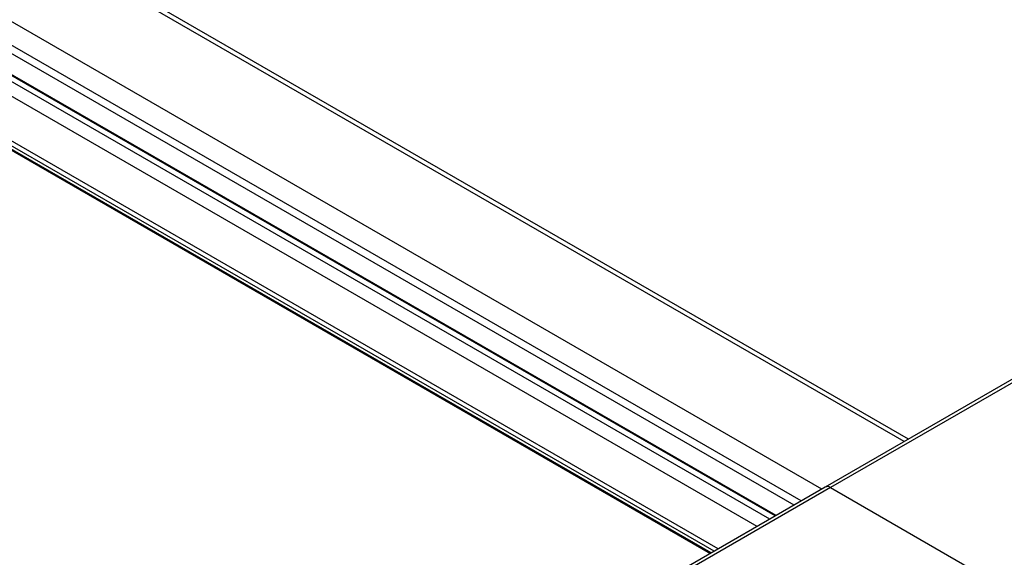
# Model space of a CAD drawing. Units: inches. Extents: x 0.2 to 8.3, y 0.2 to 10.8.
# Drawn here: x 2.2 to 2.3, y 4.6 to 4.7 of the extents above; entities that cross this region are included whole.
import ezdxf

# ---------------------------------------------------------------- set-up
doc = ezdxf.new("R2010")
doc.units = ezdxf.units.IN
doc.header["$MEASUREMENT"] = 0
doc.styles.add('SLDTEXTSTYLE0', font='TXT', dxfattribs={"width": 0.75})
doc.dimstyles.new('SLDDIMSTYLE0', dxfattribs={"dimtxt": 0.137795, "dimasz": 0.13, "dimexe": 0, "dimexo": 0.0625, "dimgap": 0.034449, "dimtad": 0, "dimtih": 1, "dimtoh": 1, "dimlfac": 60, "dimrnd": 1e-09, "dimzin": 12, "dimdsep": 46, "dimtxsty": 'SLDTEXTSTYLE0', "dimsah": 1, "dimcen": 0.09, "dimadec": 0, "dimazin": 3, "dimtfac": 1, "dimtofl": 0, "dimtmove": 0, "dimatfit": 3, "dimfxl": 1, "dimfrac": 2, "dimtolj": 1, "dimtzin": 12, "dimarcsym": 0})

# ---------------------------------------------------------------- blocks, each defined once
blk = doc.blocks.new('_D_2')
at = {"color": 7, "linetype": 'Continuous', "lineweight": 0}
for p, q in [((3.77942, 5.38401), (3.77942, 6.74532)), ((3.77942, 6.64326), (2.98346, 6.18376)), ((2.08236, 5.66357), (2.60453, 5.96501)), ((2.08236, 4.40432), (2.08236, 5.76563))]:
    blk.add_line(p, q, dxfattribs=at)
at = {"color": 7, "linetype": 'Continuous', "lineweight": 18}
for points in [[(3.77942, 6.64326), (3.67749, 6.60751), (3.69749, 6.57287)], [(2.08236, 5.66357), (2.18428, 5.69931), (2.16429, 5.73395)]]:
    blk.add_solid(points, dxfattribs=at)
at = {"color": 7, "linetype": 'Continuous', "lineweight": 18, "insert": (2.03286, 6.14263), "char_height": 0.1377953, "attachment_point": 1, "style": 'SLDTEXTSTYLE0'}
blk.add_mtext('Full Support Span', dxfattribs=at)

msp = doc.modelspace()

# ---------------------------------------------------------------- linework, layer by layer
at = {"color": 7, "linetype": 'Continuous', "lineweight": 25}
for p, q in [((4.01047, 5.63013), (2.31341, 4.65044)), ((4.01105, 5.63007), (2.314, 4.65038)), ((2.32294, 4.65593), (2.10211, 4.78341)), ((2.30984, 4.64837), (2.08979, 4.7754)), ((2.08985, 4.76427), (2.30023, 4.64282)), ((2.31341, 4.65044), (0.61636, 3.67075)), ((2.314, 4.65038), (0.61694, 3.67069)), ((2.314, 4.65038), (2.33333, 4.63922))]:
    msp.add_line(p, q, dxfattribs=at)
at = {"color": 8, "linetype": 'Continuous', "lineweight": 25}
for p, q in [((2.32245, 4.65565), (2.10162, 4.78313)), ((2.31302, 4.65021), (2.0922, 4.77769)), ((2.31066, 4.64885), (2.08984, 4.77633)), ((2.30776, 4.64717), (2.0952, 4.76988)), ((2.30766, 4.64712), (2.09521, 4.76976)), ((2.30707, 4.64677), (2.09521, 4.76908)), ((2.3056, 4.64592), (2.09447, 4.76781)), ((2.30068, 4.64308), (2.08979, 4.76483)), ((2.30115, 4.64336), (2.09002, 4.76524)), ((2.30033, 4.64288), (2.08979, 4.76442))]:
    msp.add_line(p, q, dxfattribs=at)
at = {"color": 7, "linetype": 'Continuous', "lineweight": 25}
msp.add_arc((2.31366, 4.6499), 0.000587, 54.3824, 114.3071, dxfattribs=at)

# ---------------------------------------------------------------- dimensions: what is measured, and where the dimension line sits
at = {"color": 7, "linetype": 'Continuous', "lineweight": 18}
dim = msp.add_linear_dim(base=(2.08236, 5.66357), p1=(3.77942, 5.34319), p2=(2.08236, 4.3635), angle=29.9973, text='Full Support Span', dimstyle='SLDDIMSTYLE0', dxfattribs=at)
dim.commit()
dim.dimension.update_dxf_attribs({"geometry": '_D_2', "text_midpoint": (2.79399, 6.07438), "dimtype": 160})

doc.saveas('drawing.dxf')
